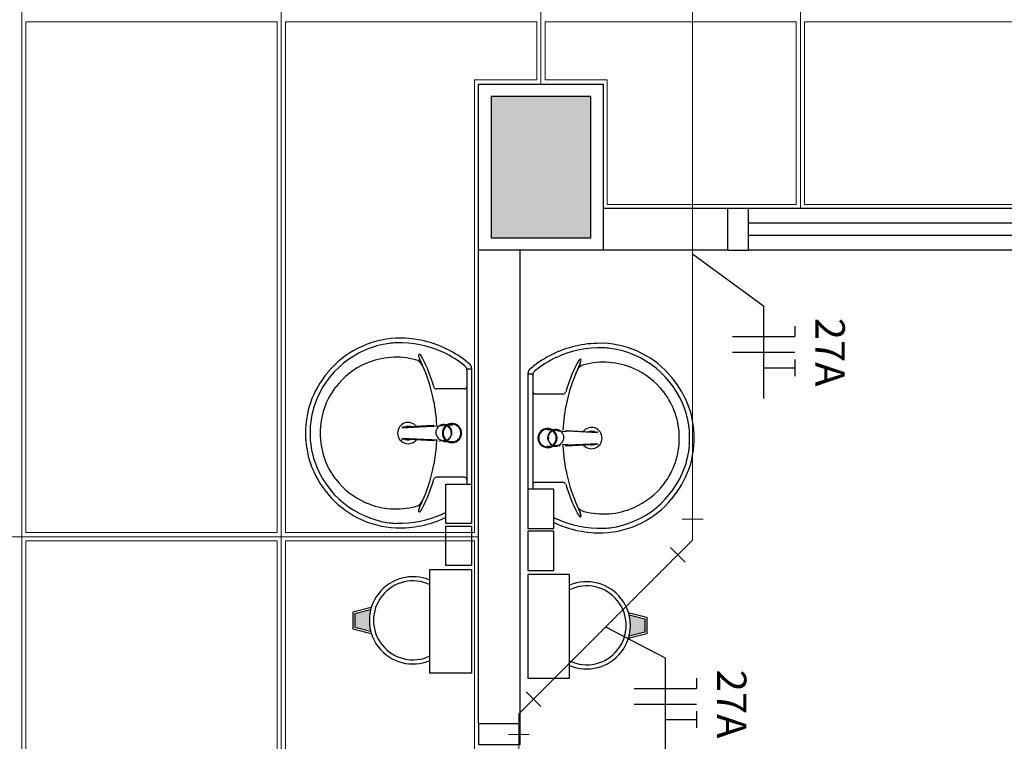
# Model space of a CAD drawing. Units: millimetres. Extents: x 0 to 150, y 0 to 90.
# Drawn here: x 100 to 105, y 51 to 54 of the extents above; entities that cross this region are included whole.
import ezdxf

# ---------------------------------------------------------------- set-up
doc = ezdxf.new("R2010")
doc.units = ezdxf.units.MM
doc.header["$MEASUREMENT"] = 0
for name, color, linetype, lineweight in [('Arquitetura', 1, 'Continuous', 30), ('EL-Condutos', 7, 'Continuous', 20), ('EL-Fios', 3, 'Continuous', 30), ('EL-Textos fios', 4, 'Continuous', 30), ('FORRO', 14, 'Continuous', 5)]:
    doc.layers.add(name, color=color, linetype=linetype, lineweight=lineweight)
doc.styles.add('Arial', font='arial.ttf')

msp = doc.modelspace()

# ---------------------------------------------------------------- hatches: boundary and pattern name
at = {"layer": 'Arquitetura', "linetype": 'Continuous'}
for points in [[(102.6012, 53.3529), (102.6012, 54.0329), (102.1212, 54.0329), (102.1212, 53.3529), (102.6012, 53.3529)], [(101.4652, 51.5419), (101.5412, 51.5609), (101.5372, 51.5429), (101.5352, 51.5249), (101.5352, 51.5099), (101.5352, 51.4909), (101.5382, 51.4729), (101.5412, 51.4579), (101.4652, 51.4779), (101.4652, 51.5419)], [(102.8622, 51.5179), (102.7862, 51.5369), (102.7892, 51.5189), (102.7912, 51.5009), (102.7922, 51.4859), (102.7912, 51.4669), (102.7892, 51.4489), (102.7862, 51.4339), (102.8622, 51.4529), (102.8622, 51.5179)]]:
    msp.add_hatch(color=256, dxfattribs=at).paths.add_polyline_path(points)

# ---------------------------------------------------------------- linework, layer by layer
at = {"layer": 'Arquitetura'}
for p, q in [((102.1212, 54.0329), (102.1212, 53.3529)), ((102.6012, 54.0329), (102.1212, 54.0329)), ((102.6012, 53.3529), (102.6012, 54.0329)), ((103.2612, 53.4929), (102.6612, 53.4929)), ((103.2612, 53.2929), (103.2612, 53.4929)), ((105.1612, 53.4929), (103.3612, 53.4929)), ((105.1612, 53.4229), (103.3612, 53.4229)), ((102.1212, 53.3529), (102.6012, 53.3529)), ((105.1612, 53.3629), (103.3612, 53.3629)), ((102.0612, 51.0129), (102.0612, 53.2929)), ((102.2612, 51.0129), (102.2612, 53.2929)), ((103.2612, 53.2929), (102.6612, 53.2929)), ((105.1612, 53.2929), (103.3612, 53.2929)), ((102.0052, 52.7169), (102.0052, 52.4119)), ((102.0132, 52.7209), (102.0212, 52.7209)), ((102.0272, 52.7259), (102.0272, 52.4119)), ((102.2992, 52.7019), (102.2992, 52.3879)), ((102.3142, 52.6959), (102.3052, 52.6959)), ((102.3222, 52.6929), (102.3222, 52.3879)), ((101.9932, 52.6249), (101.8592, 52.6249)), ((102.3342, 52.6009), (102.4682, 52.6009)), ((101.8922, 52.4509), (101.8942, 52.4509)), ((101.8982, 52.4509), (101.8952, 52.4509)), ((101.8982, 52.4509), (101.9182, 52.4419)), ((101.9102, 52.4519), (101.9352, 52.4519)), ((101.6932, 52.4409), (101.6972, 52.4409)), ((101.8362, 52.4449), (101.8432, 52.4449)), ((101.8642, 52.4449), (101.8462, 52.4439)), ((101.8752, 52.4119), (101.8742, 52.4119)), ((101.8852, 52.4469), (101.8752, 52.4469)), ((101.9232, 52.3869), (101.9322, 52.4089)), ((101.9322, 52.4089), (101.9292, 52.4089)), ((101.9342, 52.4119), (101.9332, 52.4119)), ((102.0052, 52.4119), (102.0052, 52.1659)), ((102.0272, 52.4119), (102.0272, 52.0989)), ((102.4162, 52.4279), (102.3922, 52.4279)), ((102.4292, 52.4269), (102.4082, 52.4179)), ((102.4292, 52.4269), (102.4322, 52.4269)), ((102.4352, 52.4269), (102.4322, 52.4269)), ((102.4422, 52.4229), (102.4522, 52.4229)), ((102.4632, 52.4209), (102.4812, 52.4199)), ((102.4912, 52.4209), (102.4832, 52.4209)), ((102.6332, 52.4169), (102.6292, 52.4169)), ((101.8362, 52.3789), (101.8432, 52.3789)), ((101.8432, 52.3789), (101.8462, 52.3799)), ((101.8462, 52.3799), (101.8642, 52.3789)), ((101.8852, 52.3769), (101.8752, 52.3769)), ((101.8922, 52.3729), (101.8942, 52.3729)), ((102.2992, 52.3879), (102.2992, 52.0739)), ((102.3222, 52.3879), (102.3222, 52.1419)), ((102.3922, 52.3879), (102.3942, 52.3879)), ((102.3952, 52.3849), (102.3982, 52.3849)), ((102.4042, 52.3629), (102.3952, 52.3849)), ((102.4422, 52.3529), (102.4522, 52.3529)), ((102.4812, 52.3559), (102.4632, 52.3549)), ((102.4832, 52.3549), (102.4812, 52.3559)), ((102.4912, 52.3549), (102.4832, 52.3549)), ((102.4352, 52.3489), (102.4322, 52.3489)), ((101.9932, 52.1989), (101.8592, 52.1989)), ((102.3342, 52.1749), (102.4682, 52.1749)), ((101.5442, 51.5719), (101.4552, 51.5499)), ((101.4552, 51.5499), (101.4552, 51.4699)), ((101.5412, 51.5609), (101.4652, 51.5419)), ((102.7822, 51.5479), (102.8722, 51.5259)), ((101.4652, 51.5419), (101.4652, 51.4779)), ((102.7862, 51.5369), (102.8622, 51.5179)), ((102.8622, 51.5179), (102.8622, 51.4529)), ((102.8722, 51.5259), (102.8722, 51.4459)), ((101.4552, 51.4699), (101.5442, 51.4469)), ((101.4652, 51.4779), (101.5412, 51.4579)), ((102.8622, 51.4529), (102.7862, 51.4339)), ((102.8722, 51.4459), (102.7822, 51.4229)), ((102.0612, 51.0129), (102.2612, 51.0129))]:
    msp.add_line(p, q, dxfattribs=at)
for points in [[(102.0612, 53.2929), (102.0612, 54.0929), (102.6612, 54.0929), (102.6612, 53.2929), (102.0612, 53.2929)], [(102.6012, 53.3529), (102.6012, 54.0329), (102.1212, 54.0329), (102.1212, 53.3529), (102.6012, 53.3529)], [(103.2612, 53.2929), (103.3612, 53.2929), (103.3612, 53.4929), (103.2612, 53.4929)], [(101.8472, 52.4489), (101.8422, 52.4489), (101.6982, 52.4409)], [(101.8752, 52.4489), (101.8772, 52.4499), (101.8752, 52.4489), (101.8752, 52.4489)], [(101.8882, 52.4509), (101.8882, 52.4509), (101.8802, 52.4469), (101.8802, 52.4469)], [(101.9102, 52.4519), (101.8942, 52.4519), (101.8912, 52.4519)], [(101.6922, 52.4379), (101.8362, 52.4449), (101.8362, 52.4449)], [(101.8462, 52.4439), (101.8432, 52.4449), (101.8432, 52.4449)], [(101.9232, 52.4369), (101.9202, 52.4369), (101.9162, 52.4419), (101.9162, 52.4419), (101.9182, 52.4419)], [(101.9292, 52.4149), (101.9292, 52.4149), (101.9322, 52.4149), (101.9232, 52.4369)], [(102.3982, 52.3909), (102.3982, 52.3909), (102.3952, 52.3909), (102.4042, 52.4129)], [(102.4042, 52.4129), (102.4062, 52.4129), (102.4112, 52.4179), (102.4112, 52.4179), (102.4082, 52.4179)], [(102.4162, 52.4279), (102.4322, 52.4279), (102.4352, 52.4279)], [(102.4382, 52.4269), (102.4382, 52.4269), (102.4472, 52.4229), (102.4472, 52.4229)], [(102.4512, 52.4249), (102.4492, 52.4259), (102.4512, 52.4249), (102.4512, 52.4249)], [(102.4802, 52.4249), (102.4842, 52.4249), (102.6282, 52.4169)], [(102.4812, 52.4199), (102.4832, 52.4209), (102.4832, 52.4209)], [(102.6352, 52.4139), (102.4912, 52.4209), (102.4912, 52.4209)], [(101.8362, 52.3789), (101.6922, 52.3859), (101.6922, 52.3859)], [(101.6932, 52.3829), (101.6932, 52.3829), (101.6932, 52.3829), (101.6972, 52.3829)], [(101.8472, 52.3749), (101.8422, 52.3749), (101.6982, 52.3829)], [(101.8722, 52.3769), (101.8752, 52.3749), (101.8752, 52.3749), (101.8752, 52.3749), (101.8772, 52.3739), (101.8752, 52.3749)], [(101.8922, 52.3729), (101.8882, 52.3739), (101.8882, 52.3739), (101.8802, 52.3769)], [(101.8892, 52.3729), (101.8912, 52.3729), (101.8912, 52.3729), (101.8942, 52.3719), (101.9352, 52.3719)], [(101.8922, 52.3729), (101.8952, 52.3739), (101.8952, 52.3739), (101.8982, 52.3739)], [(101.8982, 52.3739), (101.9182, 52.3819), (101.9162, 52.3819), (101.9202, 52.3869), (101.9202, 52.3869), (101.9232, 52.3869)], [(102.4292, 52.3489), (102.4082, 52.3579), (102.4112, 52.3579), (102.4062, 52.3629), (102.4062, 52.3629), (102.4042, 52.3629)], [(102.4352, 52.3489), (102.4382, 52.3489), (102.4382, 52.3489), (102.4472, 52.3529)], [(102.4542, 52.3529), (102.4512, 52.3509), (102.4512, 52.3509), (102.4512, 52.3509), (102.4492, 52.3499), (102.4512, 52.3509)], [(102.4802, 52.3509), (102.4842, 52.3509), (102.6282, 52.3589)], [(102.4912, 52.3549), (102.6352, 52.3619), (102.6352, 52.3619)], [(102.6342, 52.3589), (102.6342, 52.3589), (102.6332, 52.3589), (102.6292, 52.3589)], [(102.4382, 52.3489), (102.4352, 52.3489), (102.4352, 52.3489), (102.4322, 52.3479), (102.3922, 52.3479)], [(102.4352, 52.3489), (102.4322, 52.3489), (102.4322, 52.3489), (102.4292, 52.3489)], [(102.0272, 51.9759), (101.9032, 51.9759), (101.9032, 52.1659), (102.0272, 52.1659), (102.0272, 51.9759)], [(102.2992, 51.9519), (102.4242, 51.9519), (102.4242, 52.1419), (102.2992, 52.1419), (102.2992, 51.9519)], [(102.0272, 51.7739), (101.9032, 51.7739), (101.9032, 51.9639), (102.0272, 51.9639), (102.0272, 51.7739)], [(102.2992, 51.7499), (102.4242, 51.7499), (102.4242, 51.9399), (102.2992, 51.9399), (102.2992, 51.7499)], [(102.0272, 51.2549), (101.8272, 51.2549), (101.8272, 51.7549), (102.0272, 51.7549), (102.0272, 51.2549)], [(102.2992, 51.2309), (102.4992, 51.2309), (102.4992, 51.7309), (102.2992, 51.7309), (102.2992, 51.2309)], [(102.0612, 51.0129), (102.0612, 50.9129), (102.2612, 50.9129), (102.2612, 51.0129)]]:
    msp.add_lwpolyline(points, dxfattribs=at)
for centre, radius, start, end in [((101.6912, 52.4039), 0.4441, 97.711, 160.683), ((101.6832, 52.4179), 0.4509, 92.347, 140.682), ((101.6832, 52.4179), 0.429, 92.357, 96.93), ((101.6822, 52.3569), 0.5124, 65.081, 91.955), ((101.6822, 52.3569), 0.4905, 65.087, 91.946), ((102.6442, 52.3319), 0.5124, 88.045, 114.919), ((102.6432, 52.3939), 0.4509, 39.318, 87.653), ((101.8112, 52.7889), 0.0395, 181.769, 209.516), ((101.7762, 52.7879), 0.00389, 46.584, 181.341), ((101.7202, 52.7359), 0.0802, 27.629, 42.993), ((101.6752, 52.3459), 0.5036, 50.361, 64.816), ((101.6752, 52.3459), 0.5255, 52.31, 64.821), ((102.6522, 52.3219), 0.5255, 115.179, 127.69), ((102.6442, 52.3319), 0.4905, 88.054, 114.913), ((102.6432, 52.3939), 0.429, 83.07, 87.643), ((102.6352, 52.3799), 0.4441, 19.317, 82.289), ((101.6662, 52.4079), 0.3698, 113.473, 142.436), ((101.6642, 52.4119), 0.3655, 75.034, 113.335), ((101.7482, 52.7199), 0.0462, 23.224, 77.92), ((101.5052, 52.6299), 0.3057, 20.624, 27.053), ((101.0802, 52.4209), 0.7786, 12.329, 24.042), ((101.1292, 52.4319), 0.745, 15.804, 27.278), ((101.6752, 52.3459), 0.5255, 48.914, 52.31), ((101.9862, 52.7169), 0.0191, 358.4764, 57.292), ((102.0072, 52.7259), 0.0203, 358.6829, 50.205), ((102.6522, 52.3219), 0.5255, 127.69, 131.086), ((102.6522, 52.3219), 0.5036, 115.184, 129.639), ((103.1982, 52.4079), 0.745, 152.722, 164.196), ((102.5782, 52.6959), 0.0462, 102.08, 156.776), ((102.6072, 52.7119), 0.0802, 137.007, 152.371), ((102.8222, 52.6059), 0.3057, 152.947, 159.376), ((102.5512, 52.7639), 0.00389, 358.6593, 133.416), ((102.5152, 52.7649), 0.0395, 330.4841, 358.2315), ((102.6632, 52.3879), 0.3655, 66.665, 104.966), ((101.6912, 52.4039), 0.466, 139.939, 160.695), ((102.0132, 52.7139), 0.00641, 92.188, 161.552), ((102.0212, 52.7159), 0.00446, 10.499, 89.89), ((102.3202, 52.7019), 0.0203, 129.795, 181.317), ((102.3052, 52.6919), 0.00446, 90.11, 169.501), ((102.3142, 52.6899), 0.00641, 18.448, 87.812), ((102.3412, 52.6929), 0.0191, 122.708, 181.524), ((103.2472, 52.3969), 0.7786, 155.958, 167.671), ((102.6602, 52.3839), 0.3698, 37.564, 66.527), ((102.6352, 52.3799), 0.466, 19.305, 40.061), ((101.6612, 52.4139), 0.3626, 142.644, 180.26), ((101.8592, 52.6389), 0.0143, 199.601, 268.723), ((101.9932, 52.6369), 0.012, 270.8385, 351.5333), ((102.3342, 52.6129), 0.012, 188.467, 269.161), ((102.4672, 52.6149), 0.0143, 271.2767, 340.3986), ((102.6652, 52.3899), 0.3626, 359.7398, 37.356), ((101.6772, 52.4129), 0.4496, 161.168, 180.093), ((101.6772, 52.4129), 0.4277, 161.18, 180.093), ((101.1422, 52.4199), 0.7186, 2.3817, 13.458), ((103.1852, 52.3959), 0.7186, 166.542, 177.618), ((102.6502, 52.3889), 0.4277, 359.9071, 18.82), ((102.6502, 52.3889), 0.4496, 359.9071, 18.832), ((101.7222, 52.4119), 0.051, 34.942, 325.0926), ((101.8942, 52.4149), 0.0388, 124.122, 118.212), ((101.8952, 52.4139), 0.0398, 118.986, 124.363), ((101.8912, 52.4139), 0.0342, 90.001, 108.115), ((101.9332, 52.4119), 0.0459, 269.98, 239.927), ((101.9332, 52.4119), 0.0459, 359.9802, 270.0199), ((101.9332, 52.4119), 0.0459, 89.98, 0.0198), ((101.9332, 52.4119), 0.0458, 120.096, 89.997), ((101.8912, 52.4099), 0.0412, 90.215, 93.46), ((101.8922, 52.4149), 0.0362, 90.018, 95.153), ((101.9332, 52.4119), 0.0427, 111.578, 90.002), ((101.9332, 52.4119), 0.0427, 90, 359.9995), ((101.9332, 52.4119), 0.0427, 0.0011, 269.999), ((101.9332, 52.4119), 0.0427, 270.0012, 248.426), ((101.8922, 52.4149), 0.0362, 84.846, 89.984), ((101.8942, 52.4149), 0.0361, 84.849, 89.997), ((101.6772, 52.4109), 0.4496, 179.907, 198.832), ((101.6772, 52.4109), 0.4277, 179.907, 198.82), ((101.6612, 52.4099), 0.3626, 179.74, 217.356), ((101.6962, 52.4189), 0.0217, 97.116, 100.759), ((101.6992, 52.4269), 0.0147, 92.943, 96.714), ((101.6992, 52.4269), 0.0148, 92.911, 96.509), ((101.7222, 52.4119), 0.0328, 58.144, 126.678), ((101.8932, 52.4129), 0.0381, 39.043, 48.972), ((101.8892, 52.4119), 0.0401, 355.1888, 359.9854), ((101.8892, 52.4119), 0.0402, 0.0168, 4.8083), ((101.8922, 52.4119), 0.04, 0.0009, 4.8107), ((101.8922, 52.4119), 0.04, 355.19, 0.0012), ((102.3932, 52.3879), 0.0459, 300.073, 270.0195), ((102.3932, 52.3879), 0.0459, 269.98, 180.02), ((102.3932, 52.3879), 0.0459, 179.98, 90.02), ((102.3932, 52.3879), 0.0458, 90.003, 59.904), ((102.3932, 52.3879), 0.0427, 89.998, 68.422), ((102.3932, 52.3879), 0.0427, 180.001, 90), ((102.3932, 52.3879), 0.0427, 270.001, 179.999), ((102.3932, 52.3879), 0.0427, 291.5742, 269.999), ((102.4332, 52.3909), 0.0388, 61.788, 55.878), ((102.4332, 52.3889), 0.0381, 131.029, 140.957), ((102.4322, 52.3909), 0.0361, 90.003, 95.151), ((102.4352, 52.3909), 0.0362, 90.016, 95.154), ((102.4352, 52.3899), 0.0362, 84.847, 89.982), ((102.4352, 52.3899), 0.0342, 71.885, 89.999), ((102.4352, 52.3859), 0.0412, 86.54, 89.785), ((102.4322, 52.3899), 0.0398, 55.637, 61.014), ((102.6052, 52.3879), 0.051, 214.907, 145.058), ((102.6052, 52.3879), 0.0328, 53.322, 121.856), ((102.6282, 52.4029), 0.0147, 83.286, 87.057), ((102.6282, 52.4019), 0.0148, 83.491, 87.089), ((102.6312, 52.3949), 0.0217, 79.241, 82.884), ((101.6962, 52.4049), 0.0219, 259.066, 262.86), ((101.6992, 52.3969), 0.0145, 263.256, 267.098), ((101.6992, 52.3979), 0.0148, 263.491, 267.089), ((101.7222, 52.4119), 0.0328, 233.241, 289.4036), ((101.7222, 52.4119), 0.0328, 301.3324, 301.9598), ((101.1422, 52.4039), 0.7186, 346.5423, 357.6208), ((101.8942, 52.4089), 0.0388, 235.881, 241.788), ((101.8752, 52.4099), 0.0327, 266.905, 269.983), ((101.8912, 52.4099), 0.0343, 251.913, 269.97), ((101.8942, 52.4099), 0.0362, 270.0092, 275.1461), ((101.8932, 52.4109), 0.0379, 311.0015, 320.9857), ((102.4352, 52.3879), 0.04, 175.189, 179.999), ((102.4352, 52.3879), 0.04, 179.999, 184.81), ((102.4382, 52.3879), 0.0402, 175.192, 179.983), ((102.4382, 52.3879), 0.0401, 180.015, 184.811), ((102.4332, 52.3869), 0.0379, 219.014, 228.998), ((102.4352, 52.3859), 0.0343, 270.0296, 288.0869), ((102.4332, 52.3849), 0.0388, 298.2121, 304.1193), ((102.4522, 52.3859), 0.0327, 270.0173, 273.0947), ((102.6052, 52.3879), 0.0328, 238.04, 238.668), ((102.6052, 52.3879), 0.0328, 250.596, 306.7594), ((102.6282, 52.3739), 0.0148, 272.9115, 276.5093), ((102.6282, 52.3729), 0.0145, 272.9021, 276.7444), ((102.6312, 52.3809), 0.0219, 277.1404, 280.9342), ((102.6652, 52.3859), 0.3626, 322.6439, 0.2602), ((102.6502, 52.3869), 0.4277, 341.1804, 0.0929), ((102.6502, 52.3869), 0.4496, 341.1683, 0.0929), ((102.4322, 52.3859), 0.0362, 264.854, 269.991), ((103.1852, 52.3799), 0.7186, 182.379, 193.458), ((101.6912, 52.4199), 0.466, 199.305, 220.061), ((101.6912, 52.4199), 0.4441, 199.317, 262.289), ((101.0802, 52.4029), 0.7786, 335.9584, 347.6707), ((103.2472, 52.3789), 0.7786, 192.329, 204.042), ((102.6352, 52.3959), 0.4441, 277.7107, 340.6831), ((102.6352, 52.3959), 0.466, 319.9389, 340.6948), ((101.6662, 52.4159), 0.3698, 217.564, 246.527), ((101.1292, 52.3929), 0.745, 332.7217, 344.1963), ((101.8592, 52.1849), 0.0143, 91.277, 160.399), ((101.9932, 52.1869), 0.012, 8.4667, 89.161), ((102.3342, 52.1629), 0.012, 90.839, 171.533), ((102.4672, 52.1609), 0.0143, 19.601, 88.723), ((103.1982, 52.3689), 0.745, 195.804, 207.278), ((102.6602, 52.3919), 0.3698, 293.4729, 322.4355), ((101.6832, 52.4059), 0.4509, 219.318, 267.653), ((101.6642, 52.4119), 0.3655, 246.665, 284.9655), ((101.7482, 52.1039), 0.0462, 282.0799, 336.7757), ((101.5052, 52.1939), 0.3057, 332.9469, 339.3756), ((102.6432, 52.3819), 0.4509, 272.3468, 320.682), ((101.6822, 52.4679), 0.4905, 268.054, 294.9132), ((101.8112, 52.0349), 0.0395, 150.484, 178.231), ((101.7762, 52.0359), 0.00389, 178.659, 313.4157), ((101.7202, 52.0879), 0.0802, 317.0069, 332.3707), ((101.6752, 52.4789), 0.5036, 295.1843, 296.862), ((102.5782, 52.0799), 0.0462, 203.224, 257.92), ((102.8222, 52.1699), 0.3057, 200.624, 207.053), ((102.6072, 52.0639), 0.0802, 207.629, 222.993), ((102.5152, 52.0109), 0.0395, 1.7685, 29.516), ((102.6632, 52.3879), 0.3655, 255.034, 293.3354), ((101.6832, 52.4059), 0.429, 263.07, 267.643), ((101.6822, 52.4679), 0.5124, 268.045, 294.919), ((101.6752, 52.4789), 0.5255, 295.1787, 295.6602), ((102.6522, 52.4539), 0.5036, 243.138, 244.816), ((102.6522, 52.4539), 0.5255, 244.34, 244.821), ((102.6442, 52.4439), 0.5124, 245.081, 271.955), ((102.6442, 52.4439), 0.4905, 245.087, 271.9462), ((102.5512, 52.0119), 0.00389, 226.584, 1.3407), ((102.6432, 52.3819), 0.429, 272.3568, 276.9303), ((101.7452, 51.5099), 0.21, 66.843, 293.1567), ((101.7452, 51.5099), 0.19, 64.238, 295.7625), ((102.5822, 51.4859), 0.21, 246.843, 113.157), ((102.5822, 51.4859), 0.19, 244.238, 115.762)]:
    msp.add_arc(centre, radius, start, end, dxfattribs=at)
at = {"layer": 'EL-Condutos', "linetype": 'Continuous'}
for p, q in [((103.1422, 51.9969), (103.0422, 51.9969)), ((103.0922, 51.8969), (103.0922, 51.9969)), ((103.0922, 51.8969), (103.0212, 51.8262)), ((103.0562, 51.7908), (102.9862, 51.8615)), ((102.2552, 51.06), (102.3262, 51.1307)), ((102.2902, 51.1661), (102.3612, 51.0953)), ((102.2552, 51.06), (102.2552, 50.96)), ((102.3052, 50.96), (102.2052, 50.96))]:
    msp.add_line(p, q, dxfattribs=at)
for points in [[(103.0922, 51.9969), (103.0922, 52.1205), (103.0922, 52.2361), (103.0922, 52.3444), (103.0922, 52.4459), (103.0922, 52.5411), (103.0922, 52.6306), (103.0922, 52.715), (103.0922, 52.7949), (103.0922, 52.8708), (103.0922, 52.9433), (103.0922, 53.013), (103.0922, 53.0804), (103.0922, 53.1461), (103.0922, 53.2106), (103.0922, 53.2746), (103.0922, 53.3386), (103.0922, 53.4031), (103.0922, 53.4688), (103.0922, 53.5362), (103.0922, 53.6058), (103.0922, 53.6783), (103.0922, 53.7542), (103.0922, 53.8341), (103.0922, 53.9185), (103.0922, 54.0081), (103.0922, 54.1033), (103.0922, 54.2047), (103.0922, 54.313), (103.0922, 54.4287), (103.0922, 54.5523)], [(102.3262, 51.1307), (102.3598, 51.1643), (102.3912, 51.1958), (102.4206, 51.2253), (102.4482, 51.2529), (102.474, 51.2788), (102.4983, 51.3031), (102.5213, 51.3261), (102.543, 51.3479), (102.5636, 51.3685), (102.5833, 51.3882), (102.6022, 51.4072), (102.6205, 51.4255), (102.6384, 51.4434), (102.656, 51.461), (102.6733, 51.4784), (102.6908, 51.4958), (102.7083, 51.5134), (102.7262, 51.5313), (102.7445, 51.5496), (102.7635, 51.5686), (102.7832, 51.5883), (102.8039, 51.6089), (102.8256, 51.6307), (102.8486, 51.6537), (102.873, 51.678), (102.8989, 51.704), (102.9266, 51.7316), (102.9561, 51.7611), (102.9876, 51.7925), (103.0212, 51.8262)], [(102.2552, 47.9648), (102.2552, 48.112), (102.2552, 48.2499), (102.2552, 48.3791), (102.2552, 48.5002), (102.2552, 48.6138), (102.2552, 48.7207), (102.2552, 48.8215), (102.2552, 48.9169), (102.2552, 49.0074), (102.2552, 49.0938), (102.2552, 49.1767), (102.2552, 49.2568), (102.2552, 49.3347), (102.2552, 49.4111), (102.2552, 49.4866), (102.2552, 49.5619), (102.2552, 49.6376), (102.2552, 49.7144), (102.2552, 49.793), (102.2552, 49.874), (102.2552, 49.958), (102.2552, 50.0457), (102.2552, 50.1379), (102.2552, 50.235), (102.2552, 50.3378), (102.2552, 50.447), (102.2552, 50.5631), (102.2552, 50.6869), (102.2552, 50.819), (102.2552, 50.96)]]:
    msp.add_spline(points, degree=3, dxfattribs=at)
at = {"layer": 'EL-Fios'}
for p, q in [((103.5842, 52.9264), (103.5842, 52.8764)), ((103.2842, 52.8764), (103.5842, 52.8764)), ((103.2842, 52.8014), (103.5842, 52.8014)), ((103.5842, 52.7664), (103.5842, 52.6864)), ((103.4342, 52.7264), (103.5842, 52.7264)), ((103.1102, 51.232), (103.1102, 51.182)), ((102.8102, 51.182), (103.1102, 51.182)), ((102.8102, 51.107), (103.1102, 51.107)), ((103.1102, 51.072), (103.1102, 50.992)), ((102.9602, 51.032), (103.1102, 51.032))]:
    msp.add_line(p, q, dxfattribs=at)
at = {"layer": 'EL-Textos fios'}
for p, q in [((103.0922, 53.2746), (103.4342, 53.0246)), ((103.4342, 53.0246), (103.4342, 52.5781)), ((102.6732, 51.4784), (102.9602, 51.3302)), ((102.9602, 51.3302), (102.9602, 50.8837))]:
    msp.add_line(p, q, dxfattribs=at)
at = {"layer": 'FORRO'}
for p, q in [((99.8612, 59.6919), (99.8612, 45.5129)), ((101.1112, 59.6919), (101.1112, 41.9129)), ((102.3612, 59.6919), (102.3612, 54.0929)), ((103.6112, 59.6919), (103.6112, 53.4929)), ((95.7612, 51.9129), (102.0612, 51.9129))]:
    msp.add_line(p, q, dxfattribs=at)
for points in [[(101.0912, 51.9329), (101.0912, 54.3929), (99.8812, 54.3929), (99.8812, 51.9329), (101.0912, 51.9329)], [(102.0412, 51.9329), (102.0412, 53.2929), (102.0412, 54.1129), (102.3412, 54.1129), (102.3412, 54.3929), (101.1312, 54.3929), (101.1312, 51.9329), (102.0412, 51.9329)], [(103.2612, 53.5129), (103.5912, 53.5129), (103.5912, 54.3929), (102.3812, 54.3929), (102.3812, 54.1129), (102.6812, 54.1129), (102.6812, 53.5129), (103.2612, 53.5129)], [(104.8412, 53.5129), (104.8412, 54.3929), (103.6312, 54.3929), (103.6312, 53.5129), (104.8412, 53.5129)], [(101.0912, 49.4329), (101.0912, 51.8929), (99.8812, 51.8929), (99.8812, 49.4329), (101.0912, 49.4329)], [(102.0412, 49.4329), (102.0412, 51.0129), (102.0412, 51.8929), (101.1312, 51.8929), (101.1312, 49.4329), (102.0412, 49.4329)]]:
    msp.add_lwpolyline(points, dxfattribs=at)

# ---------------------------------------------------------------- texts
at = {"layer": 'EL-Textos fios', "char_height": 0.1412, "width": 0.50832, "attachment_point": 8, "rotation": 270, "line_spacing_factor": 0.798, "style": 'Arial'}
for insert in [(103.6398, 52.8019), (103.1658, 51.1069)]:
    msp.add_mtext('27A', dxfattribs=dict(at, insert=insert))

doc.saveas('drawing.dxf')
